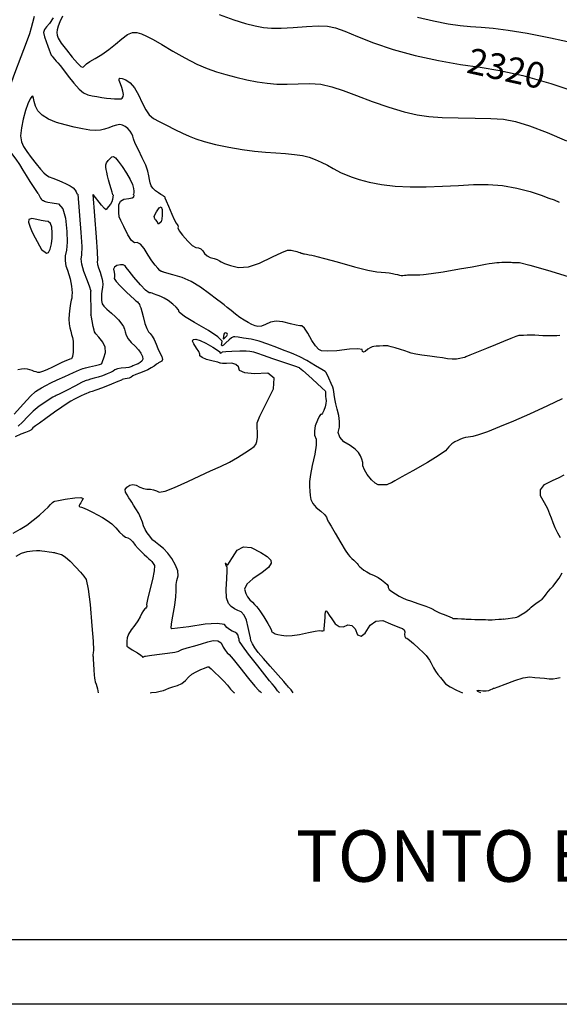
# Model space of a CAD drawing. Extents: x 359415 to 362615, y 1021757 to 1024915.
# Drawn here: x 361047 to 361256, y 1021965 to 1022347 of the extents above; entities that cross this region are included whole.
import ezdxf
from ezdxf.enums import TextEntityAlignment as Align

# ---------------------------------------------------------------- set-up
doc = ezdxf.new("R2010")
doc.units = 0
doc.header["$LTSCALE"] = 25
doc.header["$MEASUREMENT"] = 0
for name, color, linetype in [('1', 1, 'CONTINUOUS'), ('CTEXT', 7, 'CONTINUOUS'), ('GRIDTXT', 7, 'CONTINUOUS'), ('INDEX', 1, 'CONTINUOUS'), ('INTER', 33, 'CONTINUOUS')]:
    doc.layers.add(name, color=color, linetype=linetype)
doc.styles.add('SIMPLEX', font='SIMPLEX', dxfattribs={"oblique": 20})

msp = doc.modelspace()

# ---------------------------------------------------------------- linework, layer by layer
at = {"layer": 'GRIDTXT', "color": 5, "elevation": 2500}
msp.add_lwpolyline([(359514.65, 1021964.64), (359514.65, 1024864.64), (362564.65, 1024864.64), (362564.65, 1021964.64)], close=True, dxfattribs=at)
at = {"layer": 'GRIDTXT', "color": 4, "elevation": 2500}
msp.add_lwpolyline([(359539.65, 1021989.64), (359539.65, 1024839.64), (362539.65, 1024839.64), (362539.65, 1021989.64)], close=True, dxfattribs=at)
at = {"layer": 'INDEX', "linetype": 'CONTINUOUS', "elevation": 2320}
msp.add_lwpolyline([(361124.33, 1022349.24), (361129.95, 1022347.12), (361134.55, 1022345.73), (361138.32, 1022344.83), (361141.49, 1022344.22), (361144.63, 1022343.9), (361148.36, 1022343.89), (361153.07, 1022344.17), (361158.17, 1022344.54), (361162.78, 1022344.78), (361166.34, 1022344.66), (361169.48, 1022344.02), (361173.12, 1022342.71), (361178.03, 1022340.67), (361184.29, 1022338.17), (361191.82, 1022335.59), (361200.43, 1022333.26), (361209.42, 1022331.3), (361217.99, 1022329.8), (361225.66, 1022328.72), (361233.33, 1022327.52), (361242.23, 1022325.53), (361253.06, 1022322.36), (361264.43, 1022318.67)], dxfattribs=at)
at = {"layer": 'INDEX', "linetype": 'CONTINUOUS', "flags": 128}
for points in [[(361257.52, 1022199.9), (361251.82, 1022197.17), (361244.86, 1022193.98), (361238.65, 1022191.24), (361233.2, 1022188.96), (361228.51, 1022187.13), (361225.07, 1022185.89), (361222.86, 1022185.24), (361221.91, 1022185.18), (361220.95, 1022185.05), (361219.98, 1022184.84), (361219.02, 1022184.56), (361218.01, 1022184.19), (361216.96, 1022183.73), (361215.87, 1022183.2), (361214.71, 1022182.35), (361213.47, 1022181.2), (361212.16, 1022179.75), (361209.4, 1022177.71), (361205.18, 1022175.1), (361199.51, 1022171.91), (361195.3, 1022169.55), (361192.55, 1022168.01), (361191.28, 1022167.31), (361190.23, 1022166.81), (361189.4, 1022166.53), (361188.8, 1022166.47), (361188.05, 1022166.43), (361187.14, 1022166.42), (361186.07, 1022166.43), (361184.82, 1022167.11), (361183.4, 1022168.45), (361181.81, 1022170.47), (361180.72, 1022172.26), (361180.13, 1022173.83), (361180.05, 1022175.18), (361179.74, 1022176.5), (361179.2, 1022177.78), (361178.44, 1022179.02), (361177.09, 1022180.35), (361175.16, 1022181.76), (361172.66, 1022183.25), (361171.12, 1022184.95), (361170.57, 1022186.84), (361170.99, 1022188.93), (361171.07, 1022191.12), (361170.79, 1022193.43), (361170.16, 1022195.85), (361169.65, 1022198.01), (361169.26, 1022199.93), (361168.99, 1022201.59), (361168.82, 1022202.75), (361168.73, 1022203.42), (361168.73, 1022203.58), (361168.43, 1022204.39), (361167.81, 1022205.82), (361166.89, 1022207.9), (361166.18, 1022209.36), (361165.69, 1022210.21), (361165.42, 1022210.46), (361164.11, 1022211.29), (361161.76, 1022212.72), (361158.37, 1022214.74), (361155.57, 1022216.26), (361153.35, 1022217.3), (361151.73, 1022217.85), (361149.49, 1022218.68), (361146.63, 1022219.79), (361143.16, 1022221.18), (361139.85, 1022222.27), (361136.72, 1022223.05), (361133.76, 1022223.53), (361131.62, 1022223.84), (361130.33, 1022224), (361129.86, 1022223.99), (361129.12, 1022223.59), (361128.11, 1022222.79), (361126.81, 1022221.59), (361125.91, 1022220.81), (361125.4, 1022220.43), (361125.27, 1022220.47), (361125.24, 1022220.8), (361125.29, 1022221.42), (361125.43, 1022222.33), (361123.71, 1022223.98), (361120.11, 1022226.39), (361114.64, 1022229.54), (361110.87, 1022231.93), (361108.81, 1022233.56), (361108.44, 1022234.43), (361107.58, 1022235.46), (361106.25, 1022236.67), (361104.42, 1022238.04), (361102.87, 1022239.05), (361101.59, 1022239.69), (361100.59, 1022239.98), (361099.79, 1022240.25), (361099.19, 1022240.5), (361098.81, 1022240.74), (361098.32, 1022240.93), (361097.73, 1022241.05), (361097.03, 1022241.11), (361095.71, 1022242.16), (361093.76, 1022244.19), (361091.18, 1022247.21), (361089.33, 1022249.44), (361088.19, 1022250.9), (361087.78, 1022251.56), (361087.02, 1022251.91), (361085.93, 1022251.95), (361084.49, 1022251.67), (361083.6, 1022251.11), (361083.27, 1022250.27), (361083.48, 1022249.13), (361083.6, 1022248.16), (361083.61, 1022247.34), (361083.51, 1022246.68), (361084.24, 1022245.49), (361085.79, 1022243.78), (361088.17, 1022241.52), (361089.99, 1022239.81), (361091.25, 1022238.65), (361091.97, 1022238.03), (361092.51, 1022237.54), (361092.88, 1022237.18), (361093.08, 1022236.94), (361093.29, 1022236.55), (361093.53, 1022235.98), (361093.8, 1022235.26), (361094.21, 1022233.88), (361094.76, 1022231.85), (361095.46, 1022229.17), (361096.15, 1022227.18), (361096.84, 1022225.89), (361097.52, 1022225.29), (361098.23, 1022224.29), (361098.98, 1022222.9), (361099.76, 1022221.11), (361100.52, 1022219.42), (361101.27, 1022217.83), (361102, 1022216.35), (361102.25, 1022215.24), (361102.01, 1022214.5), (361101.3, 1022214.14), (361100.76, 1022213.85), (361100.41, 1022213.64), (361100.24, 1022213.51), (361099.77, 1022213.17), (361099, 1022212.63), (361097.93, 1022211.88), (361096.62, 1022211.18), (361095.08, 1022210.52), (361093.3, 1022209.9), (361091.87, 1022209.32), (361090.8, 1022208.79), (361090.08, 1022208.29), (361089.33, 1022207.94), (361088.55, 1022207.73), (361087.75, 1022207.67), (361087.11, 1022207.55), (361086.65, 1022207.39), (361086.35, 1022207.18), (361084.96, 1022206.58), (361082.48, 1022205.59), (361078.91, 1022204.22), (361076.38, 1022203.27), (361074.91, 1022202.74), (361074.48, 1022202.63), (361073.97, 1022202.48), (361073.37, 1022202.28), (361072.7, 1022202.03), (361071.82, 1022201.64), (361070.73, 1022201.11), (361069.45, 1022200.45), (361068.1, 1022199.72), (361066.7, 1022198.93), (361065.23, 1022198.08), (361063.12, 1022196.68), (361060.36, 1022194.73), (361056.96, 1022192.23), (361054.5, 1022190.44), (361052.99, 1022189.35), (361052.43, 1022188.97), (361051.93, 1022188.58), (361051.5, 1022188.17), (361051.13, 1022187.75), (361050.3, 1022187.29), (361049.01, 1022186.78), (361047.27, 1022186.22), (361045.01, 1022185.12)], [(361044.29, 1022147.69), (361046.99, 1022149.19), (361049.59, 1022150.87), (361052.09, 1022152.72), (361054.49, 1022154.75), (361056.4, 1022156.45), (361057.83, 1022157.82), (361058.78, 1022158.87), (361059.53, 1022159.61), (361060.1, 1022160.04), (361060.47, 1022160.16), (361061.94, 1022160.44), (361064.53, 1022160.88), (361068.22, 1022161.48), (361070.52, 1022161.57), (361071.44, 1022161.16), (361070.97, 1022160.25), (361070.56, 1022159.5), (361070.21, 1022158.91), (361069.93, 1022158.48), (361069.93, 1022158.16), (361070.21, 1022157.94), (361070.79, 1022157.82), (361071.8, 1022157.44), (361073.24, 1022156.77), (361075.13, 1022155.83), (361077.02, 1022154.83), (361078.92, 1022153.77), (361080.83, 1022152.65), (361082.58, 1022151.33), (361084.18, 1022149.82), (361085.62, 1022148.13), (361086.88, 1022146.92), (361087.94, 1022146.19), (361088.81, 1022145.95), (361089.73, 1022145.35), (361090.7, 1022144.39), (361091.72, 1022143.07), (361092.8, 1022141.79), (361093.95, 1022140.57), (361095.15, 1022139.4), (361096.16, 1022138.46), (361096.97, 1022137.75), (361097.59, 1022137.26), (361098.16, 1022136.66), (361098.69, 1022135.94), (361099.18, 1022135.11), (361099.1, 1022133.04), (361098.45, 1022129.73), (361097.24, 1022125.18), (361096.46, 1022121.94), (361096.09, 1022120.02), (361096.16, 1022119.4), (361096.06, 1022118.9), (361095.81, 1022118.51), (361095.41, 1022118.24), (361094.9, 1022117.59), (361094.31, 1022116.56), (361093.61, 1022115.16), (361092.68, 1022113.61), (361091.51, 1022111.92), (361090.11, 1022110.08), (361089.13, 1022108.44), (361088.58, 1022106.98), (361088.45, 1022105.71), (361088.39, 1022104.77), (361088.4, 1022104.14), (361088.47, 1022103.84), (361089.17, 1022103.24), (361090.52, 1022102.35), (361092.5, 1022101.18), (361093.83, 1022100.33), (361094.49, 1022099.83), (361094.48, 1022099.65), (361094.55, 1022099.57), (361094.7, 1022099.58), (361094.93, 1022099.69), (361095.15, 1022099.78), (361095.38, 1022099.86), (361095.61, 1022099.93), (361097.16, 1022100.15), (361100.03, 1022100.53), (361104.23, 1022101.05), (361107.08, 1022101.47), (361108.58, 1022101.8), (361108.73, 1022102.02), (361109.82, 1022102.45), (361111.83, 1022103.11), (361114.78, 1022103.98), (361117.46, 1022104.76), (361119.87, 1022105.45), (361122.01, 1022106.05), (361123.73, 1022105.92), (361125.01, 1022105.06), (361125.86, 1022103.46), (361126.67, 1022102.19), (361127.42, 1022101.22), (361128.12, 1022100.57), (361129.74, 1022098.68), (361132.28, 1022095.56), (361135.72, 1022091.21), (361138.19, 1022088.19), (361139.68, 1022086.51), (361140.2, 1022086.16), (361140.62, 1022085.74), (361140.71, 1022085.61)]]:
    msp.add_lwpolyline(points, dxfattribs=at)
at = {"layer": 'INTER', "linetype": 'CONTINUOUS', "flags": 128}
for points in [[(361053.98, 1022279.63), (361053.19, 1022280.82), (361052.17, 1022282.35), (361050.85, 1022284.38), (361049.47, 1022286.61), (361048.17, 1022288.8), (361046.88, 1022290.95), (361045.46, 1022293.07), (361043.81, 1022295.21), (361042.14, 1022297.35), (361040.7, 1022299.48), (361039.71, 1022301.63), (361039.22, 1022303.98), (361039.23, 1022306.77), (361039.74, 1022310.25), (361040.82, 1022314.6), (361042.53, 1022320), (361044.86, 1022326.42), (361047.34, 1022332.92), (361049.42, 1022338.35), (361050.7, 1022341.9), (361051.41, 1022344.18), (361051.91, 1022346.17), (361052.5, 1022348.58)], [(361059.79, 1022347.94), (361058.35, 1022345.77), (361057.16, 1022344.38), (361056.38, 1022343.38), (361056.11, 1022342.25), (361056.41, 1022340.61), (361057.06, 1022338.7), (361057.76, 1022336.89), (361058.31, 1022335.49), (361058.67, 1022334.51), (361059.04, 1022333.44)], [(361063.43, 1022348.6), (361062.42, 1022346.4), (361061.75, 1022344.63), (361061.39, 1022343.28), (361061.26, 1022342.19), (361061.33, 1022341.21), (361061.81, 1022339.99), (361062.97, 1022338.14), (361064.92, 1022335.48), (361067.2, 1022332.59), (361069.21, 1022330.25), (361070.51, 1022329.03), (361071.22, 1022328.73), (361071.65, 1022328.95), (361072.09, 1022329.38), (361072.81, 1022330), (361074.1, 1022330.9), (361076.12, 1022332.12), (361078.67, 1022333.68), (361081.41, 1022335.58), (361084.07, 1022337.75), (361086.52, 1022339.83), (361088.7, 1022341.42), (361090.58, 1022342.2), (361092.32, 1022342.24), (361094.09, 1022341.74), (361096.12, 1022340.82), (361098.67, 1022339.45), (361102.02, 1022337.52), (361106.28, 1022335.04), (361111.01, 1022332.37), (361115.59, 1022329.99), (361119.58, 1022328.23), (361123.2, 1022326.96), (361126.85, 1022325.91), (361130.82, 1022324.87), (361134.97, 1022323.88), (361139.06, 1022323.07), (361142.93, 1022322.5), (361146.73, 1022322.2), (361150.69, 1022322.16), (361154.98, 1022322.31), (361159.43, 1022322.4), (361163.83, 1022322.1), (361168.04, 1022321.16), (361172.45, 1022319.65), (361177.57, 1022317.7), (361183.66, 1022315.46), (361190.13, 1022313.26), (361196.15, 1022311.42), (361201.17, 1022310.21), (361205.79, 1022309.53), (361210.9, 1022309.21), (361217.09, 1022309.06), (361223.7, 1022308.97), (361229.8, 1022308.84), (361234.78, 1022308.51), (361239.41, 1022307.69), (361244.82, 1022306.02), (361251.7, 1022303.34), (361259.16, 1022300.15)], [(361316.47, 1022350.09), (361311.32, 1022345), (361306.56, 1022341.1), (361302.33, 1022338.12), (361298.74, 1022335.85), (361295.65, 1022334.22), (361292.89, 1022333.2), (361290.29, 1022332.74), (361287.67, 1022332.74), (361284.86, 1022333.07), (361281.61, 1022333.66), (361277.24, 1022334.59), (361271, 1022335.99), (361262.53, 1022337.9), (361252.99, 1022339.97), (361243.92, 1022341.79), (361236.53, 1022343.02), (361230.71, 1022343.75), (361225.99, 1022344.17), (361221.9, 1022344.47), (361217.84, 1022344.85), (361213.2, 1022345.5), (361207.57, 1022346.6), (361201.32, 1022348.12)], [(361059.04, 1022333.44), (361059.37, 1022333.04), (361059.78, 1022332.52), (361060.34, 1022331.84), (361060.98, 1022331.12), (361061.67, 1022330.38), (361062.57, 1022329.36), (361063.87, 1022327.72), (361065.69, 1022325.27), (361067.8, 1022322.54), (361069.86, 1022320.21), (361071.65, 1022318.78), (361073.28, 1022318.06), (361074.94, 1022317.67), (361076.78, 1022317.3), (361078.7, 1022316.94), (361080.55, 1022316.67), (361082.19, 1022316.53), (361083.59, 1022316.49), (361084.72, 1022316.46), (361085.57, 1022316.43), (361086.2, 1022316.48), (361086.65, 1022316.73), (361086.96, 1022317.31), (361087.07, 1022318.2), (361086.92, 1022319.4), (361086.46, 1022320.85), (361085.9, 1022322.31), (361085.48, 1022323.52), (361085.39, 1022324.26), (361085.75, 1022324.53), (361086.61, 1022324.38), (361087.98, 1022323.81), (361089.66, 1022322.66), (361091.39, 1022320.73), (361092.97, 1022317.96), (361094.4, 1022314.87), (361095.75, 1022312.12), (361097.13, 1022310.2), (361098.78, 1022308.85), (361100.97, 1022307.61), (361103.84, 1022306.16), (361107.04, 1022304.6), (361110.06, 1022303.14), (361112.6, 1022301.93), (361115.16, 1022300.88), (361118.42, 1022299.86), (361122.84, 1022298.77), (361127.99, 1022297.7), (361133.21, 1022296.8), (361137.98, 1022296.16), (361142.31, 1022295.74), (361146.32, 1022295.45), (361150.1, 1022295.19), (361153.59, 1022294.88), (361156.67, 1022294.44), (361159.28, 1022293.8), (361161.61, 1022292.94), (361163.92, 1022291.87), (361166.34, 1022290.64), (361168.62, 1022289.42), (361171.72, 1022287.72)], [(361102.34, 1022278.84), (361101.62, 1022279.31), (361100.7, 1022279.91), (361099.59, 1022280.74), (361098.58, 1022281.69), (361097.9, 1022282.7), (361097.49, 1022283.8), (361097.23, 1022285.05), (361096.99, 1022286.53), (361096.56, 1022288.36), (361095.75, 1022290.7), (361094.43, 1022293.58), (361092.95, 1022296.58), (361091.72, 1022299.14), (361091.06, 1022300.87), (361090.73, 1022302), (361090.38, 1022302.92), (361089.72, 1022303.92), (361088.82, 1022304.92), (361087.81, 1022305.74), (361086.78, 1022306.26), (361085.69, 1022306.43), (361084.45, 1022306.28), (361083, 1022305.81), (361081.42, 1022305.21), (361079.78, 1022304.64), (361078.13, 1022304.28), (361076.29, 1022304.16), (361074.03, 1022304.31), (361071.2, 1022304.75), (361067.96, 1022305.42), (361064.51, 1022306.29), (361061.1, 1022307.32), (361058.01, 1022308.55), (361055.54, 1022310.05), (361053.88, 1022311.81), (361052.9, 1022313.66), (361052.39, 1022315.36), (361052.13, 1022316.7), (361051.91, 1022317.46), (361051.54, 1022317.42), (361050.86, 1022316.44), (361049.97, 1022314.56), (361049, 1022311.89), (361048.1, 1022308.6), (361047.44, 1022305.17), (361047.17, 1022302.11), (361047.44, 1022299.8), (361048.24, 1022297.92), (361049.55, 1022295.99), (361051.3, 1022293.67), (361053.18, 1022291.25), (361054.87, 1022289.17), (361056.13, 1022287.75), (361057.16, 1022286.85), (361058.27, 1022286.2), (361059.7, 1022285.58), (361061.37, 1022284.93), (361063.14, 1022284.23), (361064.85, 1022283.46), (361066.37, 1022282.65), (361067.57, 1022281.83), (361068.35, 1022281.02), (361068.8, 1022280.32), (361069.18, 1022279.38)], [(361082.96, 1022279.16), (361082.67, 1022280.19), (361082.29, 1022281.51), (361081.82, 1022283.22), (361081.34, 1022284.98), (361080.95, 1022286.56), (361080.65, 1022287.91), (361080.42, 1022289.03), (361080.28, 1022289.96), (361080.31, 1022290.78), (361080.58, 1022291.61), (361081.16, 1022292.49), (361081.9, 1022293.31), (361082.64, 1022293.87), (361083.27, 1022294), (361083.98, 1022293.53), (361085.03, 1022292.27), (361086.57, 1022290.16), (361088.28, 1022287.61), (361089.74, 1022285.14), (361090.63, 1022283.15), (361091.04, 1022281.68), (361091.14, 1022280.62), (361091.11, 1022279.91), (361091.02, 1022279.47), (361090.85, 1022279.03)], [(361171.72, 1022287.72), (361173.36, 1022287.05), (361175.51, 1022286.2), (361178.64, 1022285.12), (361182.61, 1022284.05), (361187.31, 1022283.18), (361192.63, 1022282.58), (361198.45, 1022282.26), (361204.64, 1022282.25), (361210.97, 1022282.46), (361217.19, 1022282.78), (361223.09, 1022283.11), (361228.76, 1022283.2), (361234.34, 1022282.81), (361239.9, 1022281.79), (361245.05, 1022280.39), (361249.33, 1022279), (361252.4, 1022277.92), (361254.39, 1022277.16), (361256.4, 1022276.33)], [(361044.72, 1022193.93), (361048.29, 1022197.96), (361051.03, 1022200.88), (361052.92, 1022202.7), (361053.97, 1022203.41), (361055.32, 1022204.21), (361056.97, 1022205.1), (361058.93, 1022206.07), (361061.38, 1022207.22), (361064.32, 1022208.56), (361067.75, 1022210.08), (361070.08, 1022211.1), (361071.32, 1022211.63), (361071.45, 1022211.68), (361072.31, 1022211.9), (361073.9, 1022212.3), (361076.21, 1022212.87), (361077.79, 1022213.29), (361078.63, 1022213.54), (361078.73, 1022213.62), (361079.01, 1022214.38), (361079.48, 1022215.8), (361080.13, 1022217.9), (361080.02, 1022219.95), (361079.14, 1022221.95), (361077.49, 1022223.9), (361076.39, 1022225.21), (361075.84, 1022225.87), (361075.82, 1022225.88), (361075.67, 1022226.6), (361075.38, 1022228.03), (361074.94, 1022230.17), (361074.65, 1022231.61), (361074.51, 1022232.35), (361074.5, 1022232.37), (361074.5, 1022232.47), (361074.51, 1022232.64), (361074.51, 1022232.88), (361074.51, 1022233.98), (361074.51, 1022235.94), (361074.5, 1022238.77), (361074.49, 1022240.69), (361074.5, 1022241.69), (361074.51, 1022241.78), (361074.52, 1022241.86), (361074.51, 1022241.93), (361074.5, 1022241.99), (361074.04, 1022243.24), (361073.12, 1022245.69), (361071.75, 1022249.32), (361070.94, 1022252.2), (361070.69, 1022254.33), (361071, 1022255.7), (361071.01, 1022259.09), (361070.72, 1022264.51), (361069.52, 1022279.38)], [(361053.98, 1022279.63), (361054.85, 1022277.91), (361055.23, 1022277.32), (361055.55, 1022277.02), (361055.8, 1022276.99), (361056.08, 1022276.9), (361056.39, 1022276.76), (361056.71, 1022276.57), (361057.73, 1022276.33), (361059.43, 1022276.04), (361061.83, 1022275.71), (361063.56, 1022273.74), (361064.64, 1022270.15), (361065.06, 1022264.93), (361065.18, 1022260.75), (361065, 1022257.61), (361064.52, 1022255.51), (361064.43, 1022253.52), (361064.72, 1022251.63), (361065.39, 1022249.84), (361065.95, 1022248.16), (361066.4, 1022246.58), (361066.73, 1022245.09), (361066.96, 1022243.69), (361067.1, 1022242.35), (361067.15, 1022241.1), (361067.12, 1022239.99), (361067, 1022239.04), (361066.81, 1022238.24), (361066.58, 1022236.94), (361066.32, 1022235.13), (361066.02, 1022232.83), (361065.93, 1022230.79), (361066.02, 1022229.03), (361066.32, 1022227.54), (361066.63, 1022226.17), (361066.95, 1022224.91), (361067.29, 1022223.78), (361067.51, 1022222.24), (361067.61, 1022220.32), (361067.58, 1022218), (361067.34, 1022216.38), (361066.9, 1022215.47), (361066.24, 1022215.26), (361065.36, 1022214.93), (361064.28, 1022214.48), (361062.97, 1022213.9), (361061.39, 1022213.16), (361059.52, 1022212.26), (361057.37, 1022211.19), (361055.71, 1022210.49), (361054.54, 1022210.16), (361053.87, 1022210.19), (361053.16, 1022210.32), (361052.41, 1022210.56), (361051.63, 1022210.89), (361050.77, 1022211.17), (361049.81, 1022211.39), (361048.77, 1022211.55), (361047.51, 1022211.48), (361046.02, 1022211.2)], [(361075.15, 1022279.29), (361076.48, 1022262.72), (361076.88, 1022256.98), (361077, 1022253.79), (361076.86, 1022253.14), (361076.97, 1022252.14), (361077.35, 1022250.78), (361078, 1022249.07), (361078.49, 1022247.62), (361078.82, 1022246.42), (361079, 1022245.47), (361079.04, 1022244.39), (361078.96, 1022243.16), (361078.76, 1022241.79), (361078.62, 1022240.61), (361078.55, 1022239.61), (361078.55, 1022238.8), (361078.59, 1022238.06), (361078.67, 1022237.41), (361078.79, 1022236.84), (361079.46, 1022235.94), (361080.68, 1022234.72), (361082.46, 1022233.18), (361083.96, 1022231.79), (361085.17, 1022230.54), (361086.1, 1022229.43), (361086.76, 1022228.58), (361087.16, 1022227.97), (361087.29, 1022227.61), (361087.49, 1022226.92), (361087.77, 1022225.91), (361088.12, 1022224.57), (361088.89, 1022223.2), (361090.09, 1022221.8), (361091.71, 1022220.37), (361092.98, 1022218.98), (361093.9, 1022217.62), (361094.47, 1022216.31), (361094.6, 1022215.26), (361094.29, 1022214.48), (361093.54, 1022213.95), (361092.8, 1022213.52), (361092.06, 1022213.18), (361091.34, 1022212.93), (361090.76, 1022212.69), (361090.32, 1022212.47), (361090.03, 1022212.27), (361089.25, 1022212.09), (361087.97, 1022211.93), (361086.2, 1022211.78), (361084.8, 1022211.52), (361083.78, 1022211.16), (361083.12, 1022210.7), (361082.1, 1022210.17), (361080.72, 1022209.56), (361078.98, 1022208.89), (361077.33, 1022208.32), (361075.78, 1022207.86), (361074.33, 1022207.49), (361073.26, 1022207.21), (361072.56, 1022207.01), (361072.25, 1022206.89), (361070.87, 1022206.21), (361068.43, 1022204.96), (361064.92, 1022203.15), (361062.44, 1022201.88), (361060.98, 1022201.15), (361060.54, 1022200.95), (361060.17, 1022200.79), (361059.89, 1022200.65), (361059.67, 1022200.55), (361058.69, 1022199.9), (361056.93, 1022198.72), (361054.4, 1022197.01), (361052.05, 1022195.12), (361049.9, 1022193.07), (361047.92, 1022190.84), (361046.23, 1022189.24)], [(361147.71, 1022085.61), (361146.97, 1022086.49), (361146.48, 1022087.23), (361145.8, 1022088.11), (361144.93, 1022089.15), (361143.86, 1022090.34), (361141.97, 1022092.66), (361139.27, 1022096.12), (361135.74, 1022100.71), (361133.38, 1022103.88), (361132.17, 1022105.63), (361132.11, 1022105.96), (361132, 1022106.47), (361131.85, 1022107.15), (361131.66, 1022108.01), (361131.18, 1022108.7), (361130.41, 1022109.23), (361129.36, 1022109.6), (361128.33, 1022110.21), (361127.32, 1022111.07), (361126.33, 1022112.18), (361123.52, 1022112.59), (361118.9, 1022112.3), (361112.47, 1022111.31), (361108.12, 1022110.74), (361105.85, 1022110.59), (361105.67, 1022110.85), (361105.8, 1022112.47), (361106.24, 1022115.43), (361107, 1022119.74), (361107.47, 1022123.01), (361107.64, 1022125.24), (361107.53, 1022126.42), (361107.6, 1022127.79), (361107.88, 1022129.35), (361108.34, 1022131.11), (361108.17, 1022133.1), (361107.37, 1022135.33), (361105.94, 1022137.8), (361104.38, 1022139.92), (361102.68, 1022141.7), (361100.85, 1022143.14), (361099.55, 1022144.17), (361098.78, 1022144.81), (361098.54, 1022145.04), (361098.06, 1022145.62), (361097.33, 1022146.54), (361096.36, 1022147.8), (361095.56, 1022149.13), (361094.95, 1022150.53), (361094.52, 1022151.99), (361093.87, 1022153.58), (361093.02, 1022155.29), (361091.95, 1022157.13), (361091.07, 1022158.62), (361090.36, 1022159.76), (361089.83, 1022160.56), (361089.24, 1022161.49), (361088.59, 1022162.53), (361087.89, 1022163.68), (361087.81, 1022164.7), (361088.37, 1022165.59), (361089.55, 1022166.33), (361090.79, 1022166.58), (361092.1, 1022166.34), (361093.46, 1022165.6), (361094.84, 1022165.09), (361096.22, 1022164.8), (361097.6, 1022164.74), (361098.84, 1022164.53), (361099.95, 1022164.16), (361100.92, 1022163.64), (361103.27, 1022164.07), (361106.99, 1022165.46), (361112.09, 1022167.81), (361116.75, 1022169.95), (361120.97, 1022171.87), (361124.75, 1022173.59), (361128.24, 1022175.32), (361131.42, 1022177.07), (361134.31, 1022178.85), (361136.45, 1022180.28), (361137.86, 1022181.38), (361138.54, 1022182.14), (361138.97, 1022183.33), (361139.16, 1022184.95), (361139.12, 1022187.01), (361139.09, 1022188.64), (361139.07, 1022189.84), (361139.08, 1022190.61), (361140.13, 1022193.2), (361142.22, 1022197.6), (361145.36, 1022203.82), (361145.69, 1022207.9), (361143.2, 1022209.83), (361137.89, 1022209.63), (361134.21, 1022209.97), (361132.17, 1022210.85), (361131.77, 1022212.28), (361130.79, 1022213.23), (361129.24, 1022213.69), (361127.1, 1022213.66), (361125.64, 1022213.67), (361124.84, 1022213.71), (361124.73, 1022213.79), (361123.78, 1022214.08), (361122.01, 1022214.56), (361119.4, 1022215.24), (361117.66, 1022215.92), (361116.77, 1022216.6), (361116.74, 1022217.28), (361116.33, 1022218.27), (361115.54, 1022219.58), (361114.38, 1022221.21), (361113.95, 1022222.32), (361114.24, 1022222.93), (361115.27, 1022223.03), (361116.88, 1022222.56), (361119.05, 1022221.54), (361121.81, 1022219.95), (361123.63, 1022218.83), (361124.53, 1022218.17), (361124.5, 1022217.98), (361124.55, 1022217.83), (361124.67, 1022217.73), (361124.86, 1022217.67), (361125.09, 1022217.72), (361125.35, 1022217.89), (361125.64, 1022218.15), (361126.9, 1022218.34), (361129.15, 1022218.46), (361132.37, 1022218.5), (361134.74, 1022218.5), (361136.26, 1022218.44), (361136.92, 1022218.33), (361137.62, 1022218.16), (361138.35, 1022217.92), (361139.13, 1022217.61), (361141.34, 1022216.83), (361144.99, 1022215.58), (361150.08, 1022213.85), (361153.53, 1022212.67), (361155.35, 1022212.02), (361155.55, 1022211.9), (361156.75, 1022210.87), (361158.95, 1022208.91), (361162.16, 1022206.03), (361164.33, 1022204.05), (361165.46, 1022202.96), (361165.54, 1022202.77), (361165.59, 1022202.45), (361165.61, 1022202), (361165.59, 1022201.41), (361165.62, 1022200.74), (361165.71, 1022200), (361165.84, 1022199.17), (361165.75, 1022198.12), (361165.44, 1022196.85), (361164.91, 1022195.34), (361164.43, 1022194.33), (361164.02, 1022193.81), (361163.65, 1022193.79), (361163.13, 1022193.04), (361162.45, 1022191.58), (361161.62, 1022189.41), (361161.26, 1022187.47), (361161.37, 1022185.76), (361161.96, 1022184.28), (361161.99, 1022181.84), (361161.48, 1022178.43), (361160.41, 1022174.05), (361159.7, 1022170.48), (361159.35, 1022167.72), (361159.36, 1022165.77), (361159.45, 1022163.97), (361159.61, 1022162.31), (361159.85, 1022160.79), (361160.63, 1022159.26), (361161.95, 1022157.73), (361163.81, 1022156.19), (361165.14, 1022154.91), (361165.93, 1022153.89), (361166.19, 1022153.13), (361166.44, 1022152.54), (361166.69, 1022152.11), (361166.93, 1022151.85), (361167.82, 1022150.4), (361169.34, 1022147.76), (361171.5, 1022143.94), (361173.18, 1022141.15), (361174.38, 1022139.37), (361175.09, 1022138.61), (361175.82, 1022137.87), (361176.57, 1022137.16), (361177.34, 1022136.47), (361177.9, 1022135.9), (361178.27, 1022135.44), (361178.44, 1022135.09), (361178.86, 1022134.62), (361179.53, 1022134.05), (361180.44, 1022133.36), (361181.58, 1022132.66), (361182.94, 1022131.95), (361184.53, 1022131.23), (361186.01, 1022130.44), (361187.38, 1022129.56), (361188.64, 1022128.59), (361189.48, 1022127.77), (361189.91, 1022127.09), (361189.91, 1022126.55), (361190.38, 1022125.87), (361191.32, 1022125.05), (361192.73, 1022124.11), (361194.14, 1022123.28), (361195.55, 1022122.57), (361196.96, 1022121.98), (361198.93, 1022121.24), (361201.44, 1022120.35), (361204.51, 1022119.31), (361206.55, 1022118.56), (361207.56, 1022118.1), (361207.55, 1022117.91), (361208.34, 1022117.47), (361209.93, 1022116.78), (361212.33, 1022115.82), (361213.93, 1022115.17), (361214.75, 1022114.83), (361214.79, 1022114.8), (361214.83, 1022114.76), (361214.88, 1022114.7), (361214.94, 1022114.62), (361215, 1022114.58), (361215.07, 1022114.56), (361215.15, 1022114.56), (361215.72, 1022114.54), (361216.81, 1022114.49), (361218.41, 1022114.42), (361219.55, 1022114.36), (361220.23, 1022114.33), (361220.47, 1022114.31), (361221.1, 1022114.29), (361222.13, 1022114.26), (361223.57, 1022114.21), (361224.97, 1022114.17), (361226.36, 1022114.14), (361227.72, 1022114.11), (361228.73, 1022114.08), (361229.39, 1022114.06), (361229.69, 1022114.03), (361230.38, 1022114.06), (361231.45, 1022114.13), (361232.91, 1022114.24), (361233.95, 1022114.32), (361234.57, 1022114.36), (361234.79, 1022114.35), (361235.46, 1022114.42), (361236.59, 1022114.56), (361238.18, 1022114.78), (361239.27, 1022114.94), (361239.85, 1022115.03), (361239.92, 1022115.05), (361240.47, 1022115.37), (361241.48, 1022115.98), (361242.96, 1022116.88), (361244.11, 1022117.68), (361244.93, 1022118.37), (361245.42, 1022118.96), (361246.2, 1022119.64), (361247.27, 1022120.39), (361248.64, 1022121.23), (361249.77, 1022122.12), (361250.67, 1022123.06), (361251.34, 1022124.04), (361252.12, 1022125.05), (361253, 1022126.07), (361254, 1022127.11), (361255.1, 1022128.49), (361256.29, 1022130.21), (361257.58, 1022132.27)], [(361256.86, 1022145.89), (361255.84, 1022147.66), (361254.84, 1022149.79), (361253.99, 1022151.74), (361253.31, 1022153.53), (361252.78, 1022155.14), (361251.91, 1022157.12), (361250.7, 1022159.5), (361249.15, 1022162.25), (361249.15, 1022164.6), (361250.69, 1022166.56), (361253.78, 1022168.12), (361256.34, 1022169.37), (361258.35, 1022170.31)], [(361045.38, 1022138.74), (361047.55, 1022139.92), (361049.68, 1022140.62), (361051.76, 1022140.83), (361053.28, 1022140.95), (361054.23, 1022140.98), (361054.61, 1022140.93), (361055.41, 1022140.82), (361056.61, 1022140.65), (361058.22, 1022140.41), (361059.31, 1022140.26), (361059.88, 1022140.18), (361059.94, 1022140.19), (361060.08, 1022140.17), (361060.3, 1022140.13), (361060.6, 1022140.06), (361061.15, 1022139.92), (361061.96, 1022139.7), (361063.03, 1022139.4), (361064.5, 1022138.44), (361066.38, 1022136.82), (361068.67, 1022134.54), (361070.47, 1022132.58), (361071.78, 1022130.96), (361072.59, 1022129.66), (361073.38, 1022126), (361074.12, 1022120), (361074.84, 1022111.65), (361075.28, 1022105.73), (361075.45, 1022102.23), (361075.34, 1022101.15), (361075.27, 1022100.43), (361075.24, 1022100.05), (361075.25, 1022100.03), (361075.26, 1022099.94), (361075.28, 1022099.78), (361075.3, 1022099.56), (361075.37, 1022098.61), (361075.49, 1022096.93), (361075.65, 1022094.51), (361075.79, 1022092.67), (361075.91, 1022091.4), (361076, 1022090.7), (361076.18, 1022089.92), (361076.45, 1022089.05), (361076.79, 1022088.09), (361077.04, 1022087.22), (361077.2, 1022086.43), (361077.25, 1022085.71), (361077.27, 1022085.61)], [(361153.01, 1022085.61), (361152.29, 1022086.8), (361151.67, 1022087.4), (361151.18, 1022087.91), (361150.83, 1022088.32), (361150.62, 1022088.64), (361149.42, 1022090.03), (361147.23, 1022092.49), (361144.04, 1022096.03), (361141.46, 1022098.98), (361139.49, 1022101.33), (361138.14, 1022103.09), (361137.18, 1022104.64), (361136.6, 1022105.95), (361136.4, 1022107.05), (361136.05, 1022108.73), (361135.55, 1022110.99), (361134.91, 1022113.84), (361134.01, 1022115.9), (361132.88, 1022117.17), (361131.51, 1022117.65), (361130.22, 1022118.35), (361129, 1022119.26), (361127.86, 1022120.4), (361127.19, 1022122.58), (361126.97, 1022125.82), (361127.22, 1022130.11), (361127.34, 1022133.04), (361127.33, 1022134.6), (361127.19, 1022134.8), (361127.04, 1022135.08), (361126.87, 1022135.45), (361126.68, 1022135.9), (361126.66, 1022136.08), (361126.8, 1022136.01), (361127.09, 1022135.67), (361127.33, 1022135.46), (361127.51, 1022135.38), (361127.62, 1022135.43), (361128.29, 1022136.41), (361129.51, 1022138.31), (361131.28, 1022141.14), (361133.69, 1022142.4), (361136.74, 1022142.1), (361140.44, 1022140.23), (361142.97, 1022138.59), (361144.32, 1022137.18), (361144.5, 1022136.01), (361143.4, 1022134.42), (361140.99, 1022132.42), (361137.3, 1022130), (361135.01, 1022127.85), (361134.14, 1022125.95), (361134.67, 1022124.32), (361135.35, 1022122.94), (361136.19, 1022121.79), (361137.19, 1022120.9), (361138.05, 1022120.04), (361138.8, 1022119.23), (361139.42, 1022118.47), (361140.35, 1022117.1), (361141.59, 1022115.13), (361143.15, 1022112.56), (361144.16, 1022110.8), (361144.64, 1022109.83), (361144.58, 1022109.67), (361144.79, 1022109.42), (361145.27, 1022109.08), (361146.03, 1022108.64), (361147.12, 1022108.29), (361148.53, 1022108.03), (361150.28, 1022107.84), (361152.59, 1022107.97), (361155.49, 1022108.39), (361158.96, 1022109.13), (361161.53, 1022109.61), (361163.21, 1022109.83), (361163.99, 1022109.8), (361164.55, 1022109.8), (361164.89, 1022109.83), (361165.01, 1022109.89), (361165.09, 1022109.95), (361165.1, 1022110.01), (361165.07, 1022110.06), (361165.09, 1022110.66), (361165.16, 1022111.81), (361165.3, 1022113.51), (361165.42, 1022114.94), (361165.52, 1022116.11), (361165.6, 1022117.02), (361165.77, 1022117.46), (361166.02, 1022117.41), (361166.34, 1022116.9), (361167.01, 1022115.9), (361168.03, 1022114.43), (361169.38, 1022112.47), (361170.88, 1022111.43), (361172.52, 1022111.31), (361174.3, 1022112.09), (361175.82, 1022111.83), (361177.08, 1022110.53), (361178.08, 1022108.18), (361179.39, 1022107.64), (361180.99, 1022108.89), (361182.9, 1022111.94), (361185.17, 1022113.55), (361187.8, 1022113.73), (361190.79, 1022112.48), (361193.08, 1022111.54), (361194.66, 1022110.93), (361195.53, 1022110.64), (361196.09, 1022110.1), (361196.34, 1022109.32), (361196.27, 1022108.3), (361196.38, 1022107.56), (361196.67, 1022107.09), (361197.14, 1022106.9), (361198.17, 1022106.14), (361199.75, 1022104.82), (361201.88, 1022102.93), (361203.53, 1022101.38), (361204.7, 1022100.18), (361205.39, 1022099.32), (361205.99, 1022098.41), (361206.52, 1022097.45), (361206.96, 1022096.44), (361207.57, 1022095.33), (361208.34, 1022094.12), (361209.28, 1022092.82), (361210.24, 1022091.57), (361211.23, 1022090.36), (361212.26, 1022089.21), (361213.98, 1022087.97), (361216.41, 1022086.66), (361218.78, 1022085.61)], [(361097.43, 1022085.61), (361097.96, 1022085.78), (361099.86, 1022085.98), (361101.42, 1022086.26), (361102.64, 1022086.6), (361103.53, 1022087.02), (361104.74, 1022087.48), (361106.28, 1022087.99), (361108.14, 1022088.54), (361109.77, 1022089.35), (361111.16, 1022090.4), (361112.33, 1022091.71), (361113.71, 1022092.86), (361115.32, 1022093.85), (361117.16, 1022094.68), (361118.53, 1022095.27), (361119.43, 1022095.62), (361119.87, 1022095.75), (361120.18, 1022095.79), (361120.37, 1022095.75), (361120.44, 1022095.63), (361121.13, 1022094.95), (361122.44, 1022093.72), (361124.38, 1022091.93), (361126.07, 1022090.23), (361127.5, 1022088.64), (361128.69, 1022087.14), (361130, 1022085.79), (361130.21, 1022085.61)], [(361225.98, 1022085.61), (361224.73, 1022086.19), (361224.33, 1022086.56), (361224.97, 1022086.64), (361226.65, 1022086.43), (361228.02, 1022086.41), (361229.07, 1022086.6), (361229.82, 1022086.99), (361230.42, 1022087.27), (361230.88, 1022087.43), (361231.2, 1022087.47), (361232.69, 1022088.01), (361235.34, 1022089.02), (361239.16, 1022090.51), (361242.37, 1022091.45), (361244.96, 1022091.84), (361246.93, 1022091.67), (361248.84, 1022091.49), (361250.67, 1022091.32), (361252.43, 1022091.14), (361254.04, 1022091.14), (361255.49, 1022091.3), (361256.79, 1022091.64)]]:
    msp.add_lwpolyline(points, dxfattribs=at)
at = {"layer": 'INTER', "linetype": 'CONTINUOUS'}
for points in [[(361083.1, 1022279.16), (361082.88, 1022277.33), (361082.57, 1022276.43), (361082.06, 1022275.53), (361081.35, 1022274.65), (361080.83, 1022273.99), (361080.49, 1022273.56), (361080.34, 1022273.34), (361079.7, 1022273.89), (361078.58, 1022275.18), (361075.35, 1022279.28)], [(361256.57, 1022224.48), (361255.45, 1022224.4), (361254.78, 1022224.36), (361254.56, 1022224.35), (361253.93, 1022224.35), (361252.9, 1022224.36), (361251.45, 1022224.38), (361249.97, 1022224.42), (361248.45, 1022224.49), (361246.89, 1022224.57), (361245.38, 1022224.61), (361243.89, 1022224.61), (361242.44, 1022224.56), (361241.41, 1022224.53), (361240.82, 1022224.51), (361240.64, 1022224.52), (361239.58, 1022224.13), (361237.62, 1022223.34), (361234.77, 1022222.15), (361231.6, 1022220.85), (361228.1, 1022219.44), (361224.28, 1022217.92), (361221.6, 1022216.83), (361220.05, 1022216.18), (361219.65, 1022215.97), (361218.9, 1022215.76), (361217.83, 1022215.56), (361216.41, 1022215.35), (361214.82, 1022215.31), (361213.04, 1022215.45), (361211.08, 1022215.77), (361208.77, 1022216.1), (361206.08, 1022216.46), (361203.04, 1022216.84), (361200.65, 1022217.24), (361198.92, 1022217.65), (361197.84, 1022218.09), (361196.43, 1022218.58), (361194.7, 1022219.11), (361192.64, 1022219.7), (361191.14, 1022220.11), (361190.22, 1022220.35), (361189.86, 1022220.43), (361189.12, 1022220.45), (361188, 1022220.44), (361186.5, 1022220.39), (361185.29, 1022220.32), (361184.37, 1022220.22), (361183.74, 1022220.11), (361182.98, 1022219.76), (361182.08, 1022219.17), (361181.04, 1022218.34), (361180.31, 1022218.05), (361179.9, 1022218.28), (361179.81, 1022219.04), (361178.13, 1022219.35), (361174.88, 1022219.2), (361170.05, 1022218.6), (361166.45, 1022218.38), (361164.08, 1022218.55), (361162.94, 1022219.1), (361161.66, 1022220.43), (361160.25, 1022222.52), (361158.7, 1022225.38), (361157.42, 1022227.29), (361156.42, 1022228.24), (361155.68, 1022228.24), (361154.2, 1022228.5), (361151.98, 1022229.02), (361149.02, 1022229.81), (361146.42, 1022230.02), (361144.19, 1022229.66), (361142.33, 1022228.73), (361140.71, 1022228.19), (361139.36, 1022228.04), (361138.25, 1022228.3), (361136.98, 1022228.78), (361135.54, 1022229.5), (361133.95, 1022230.45), (361132.31, 1022231.55), (361130.64, 1022232.8), (361128.93, 1022234.2), (361127.44, 1022235.4), (361126.19, 1022236.39), (361125.16, 1022237.19), (361123.29, 1022238.61), (361120.57, 1022240.66), (361117.01, 1022243.34), (361113.46, 1022245.46), (361109.9, 1022247.02), (361106.35, 1022248.02), (361103.93, 1022248.72), (361102.64, 1022249.12), (361102.49, 1022249.22), (361102.29, 1022249.29), (361102.05, 1022249.34), (361101.77, 1022249.37), (361101.23, 1022249.79), (361100.44, 1022250.62), (361099.39, 1022251.84), (361098.16, 1022253.52), (361096.74, 1022255.67), (361095.12, 1022258.27), (361093.7, 1022259.93), (361092.48, 1022260.67), (361091.45, 1022260.47), (361090.22, 1022261.44), (361088.81, 1022263.58), (361087.2, 1022266.89), (361086.09, 1022269.23), (361085.5, 1022270.58), (361085.41, 1022270.95), (361085.35, 1022271.85), (361085.32, 1022273.29), (361085.31, 1022275.26), (361085.96, 1022276.65), (361087.26, 1022277.48), (361089.21, 1022277.73), (361090.53, 1022278.02), (361091.2, 1022278.33), (361091.27, 1022279.02)], [(361102.4, 1022278.84), (361102.5, 1022278.79), (361102.61, 1022278.72), (361102.78, 1022278.61), (361103.01, 1022278.45), (361103.16, 1022278.29), (361103.24, 1022278.12), (361103.24, 1022277.95), (361103.68, 1022276.83), (361104.55, 1022274.74), (361105.85, 1022271.7), (361106.86, 1022269.51), (361107.59, 1022268.16), (361108.03, 1022267.66), (361108.28, 1022267.18), (361108.33, 1022266.72), (361108.18, 1022266.28), (361108.76, 1022265.2), (361110.08, 1022263.47), (361112.12, 1022261.1), (361113.83, 1022259.49), (361115.21, 1022258.65), (361116.24, 1022258.56), (361117.16, 1022258.16), (361117.95, 1022257.42), (361118.62, 1022256.36), (361119.58, 1022255.51), (361120.82, 1022254.87), (361122.35, 1022254.43), (361123.56, 1022253.99), (361124.44, 1022253.54), (361125, 1022253.08), (361126.42, 1022252.49), (361128.7, 1022251.75), (361131.85, 1022250.88), (361135.62, 1022251.14), (361140, 1022252.55), (361145, 1022255.09), (361148.59, 1022256.8), (361150.77, 1022257.66), (361151.55, 1022257.67), (361152.23, 1022257.63), (361152.83, 1022257.56), (361153.34, 1022257.44), (361153.89, 1022257.28), (361154.5, 1022257.09), (361155.16, 1022256.87), (361155.69, 1022256.69), (361156.09, 1022256.55), (361156.35, 1022256.45), (361156.6, 1022256.37), (361156.82, 1022256.32), (361157.01, 1022256.29), (361157.48, 1022256.2), (361158.23, 1022256.06), (361159.25, 1022255.86), (361160.27, 1022255.65), (361161.27, 1022255.44), (361162.27, 1022255.22), (361165.21, 1022254.45), (361170.09, 1022253.12), (361176.91, 1022251.24), (361182.05, 1022249.95), (361185.5, 1022249.26), (361187.27, 1022249.15), (361188.87, 1022249), (361190.3, 1022248.81), (361191.56, 1022248.59), (361192.64, 1022248.37), (361193.55, 1022248.17), (361194.27, 1022247.97), (361194.98, 1022247.87), (361195.66, 1022247.86), (361196.32, 1022247.94), (361196.92, 1022248), (361197.47, 1022248.04), (361197.97, 1022248.05), (361198.56, 1022248.06), (361199.23, 1022248.07), (361200, 1022248.07), (361200.98, 1022248.09), (361202.18, 1022248.12), (361203.59, 1022248.17), (361206.64, 1022248.56), (361211.34, 1022249.29), (361217.68, 1022250.35), (361222.52, 1022251.19), (361225.85, 1022251.8), (361227.68, 1022252.18), (361229.2, 1022252.46), (361230.39, 1022252.65), (361231.28, 1022252.75), (361232.18, 1022252.83), (361233.1, 1022252.89), (361234.05, 1022252.93), (361234.94, 1022252.96), (361235.78, 1022252.98), (361236.56, 1022252.99), (361237.21, 1022252.98), (361237.75, 1022252.95), (361238.16, 1022252.91), (361238.83, 1022252.87), (361239.77, 1022252.85), (361240.98, 1022252.83), (361245, 1022251.84), (361251.84, 1022249.86), (361261.5, 1022246.9)]]:
    msp.add_lwpolyline(points, dxfattribs=at)
for points in [[(361100.76, 1022267.72), (361100.02, 1022268.91), (361099.75, 1022269.3), (361099.59, 1022269.5), (361099.54, 1022269.49), (361099.47, 1022269.54), (361099.4, 1022269.65), (361099.31, 1022269.83), (361099.22, 1022270.06), (361099.14, 1022270.35), (361099.06, 1022270.68), (361099.35, 1022271.43), (361100, 1022272.58), (361101.02, 1022274.13), (361101.71, 1022274.44), (361102.08, 1022273.5), (361102.13, 1022271.32), (361102, 1022269.7), (361101.7, 1022268.66)], [(361055.24, 1022257.9), (361057.19, 1022256.51), (361058, 1022256.78), (361058.65, 1022258), (361059.15, 1022260.18), (361059.43, 1022262.32), (361059.48, 1022264.44), (361059.31, 1022266.53), (361058.78, 1022267.98), (361057.9, 1022268.79), (361056.65, 1022268.96), (361055.17, 1022269.21), (361053.44, 1022269.54), (361051.48, 1022269.95), (361050.39, 1022269.6), (361050.18, 1022268.5), (361050.85, 1022266.63), (361051.71, 1022264.62), (361052.76, 1022262.48)], [(361125.83, 1022223.22), (361125.93, 1022223.19), (361126.18, 1022223.39), (361126.63, 1022223.78), (361127.29, 1022224.39), (361127.54, 1022224.89), (361127.38, 1022225.27), (361126.81, 1022225.55), (361126.38, 1022225.45), (361126.1, 1022224.96)]]:
    msp.add_lwpolyline(points, close=True, dxfattribs=at)

# ---------------------------------------------------------------- texts
at = {"layer": '1', "color": 7, "style": 'SIMPLEX'}
msp.add_text('TONTO BASIN MAPPING', height=20, dxfattribs=at).set_placement((361154, 1022012.25, 2500))
at = {"layer": 'CTEXT', "style": 'SIMPLEX', "oblique": 20}
msp.add_text('2320', height=10, rotation=347.4155, dxfattribs=at).set_placement((361235.55, 1022327.02), align=Align.MIDDLE)

doc.saveas('drawing.dxf')
